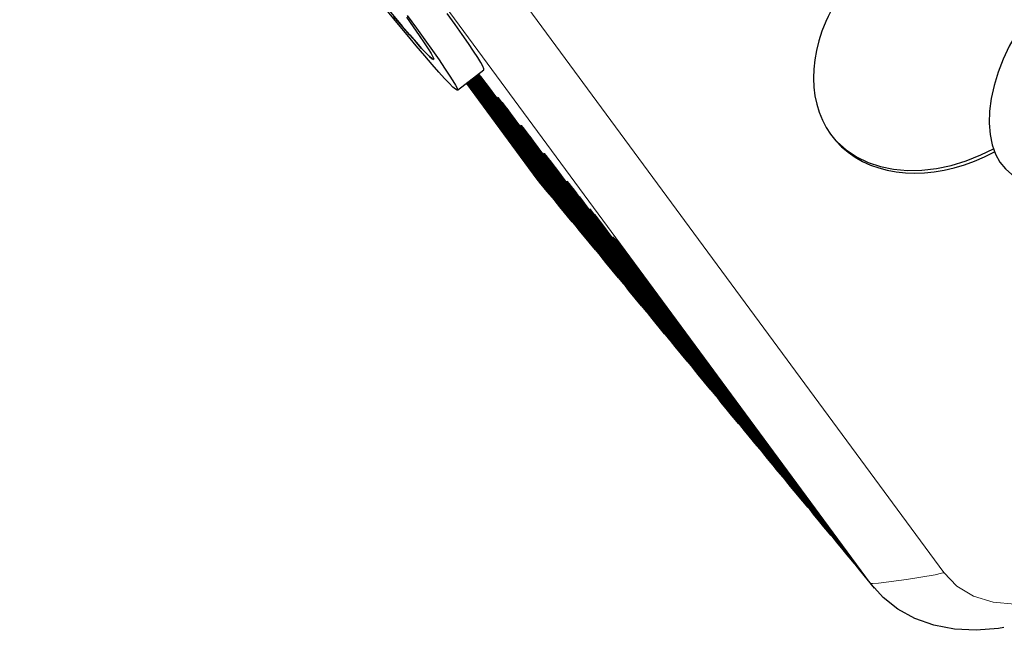
# Model space of a CAD drawing. Units: millimetres. Extents: x 730.4 to 744.6, y 673.9 to 682.6.
# Drawn here: x 741.7 to 742.1, y 676.1 to 676.4 of the extents above; entities that cross this region are included whole.
import ezdxf

# ---------------------------------------------------------------- set-up
doc = ezdxf.new("R2010")
doc.units = ezdxf.units.MM
doc.layers.add('PDF _Геометрия', color=7, linetype='Continuous')

msp = doc.modelspace()

# ---------------------------------------------------------------- linework, layer by layer
at = {"layer": 'PDF _Геометрия', "lineweight": 13}
msp.add_lwpolyline([(742.06368, 676.12814), (742.06358, 676.12808), (742.0634, 676.12801), (742.0628, 676.12782), (742.06019, 676.12724), (742.04863, 676.12526), (742.03729, 676.1238), (742.03487, 676.12365), (742.03434, 676.12367), (742.03418, 676.12371), (742.03415, 676.12374), (741.6982, 676.5795, -0.391115), (741.72591, 676.67453), (741.71997, 676.68172)], format="xyb", dxfattribs=at)
for points in [[(741.72773, 676.58392), (742.06368, 676.12814), (742.06901, 676.12261), (742.07576, 676.11854), (742.08366, 676.11611), (742.09241, 676.11537), (742.10166, 676.11639), (742.11106, 676.11911), (742.12024, 676.12343), (742.12888, 676.12918), (742.17813, 676.16743)], [(741.88454, 676.31874), (741.88438, 676.31861)], [(741.89386, 676.30744), (741.8937, 676.30732)], [(741.90318, 676.29617), (741.90302, 676.29604)], [(741.90279, 676.28272), (741.8994, 676.28682)], [(741.91251, 676.28489), (741.91234, 676.28476)], [(741.91211, 676.27143), (741.90702, 676.2776)], [(741.92183, 676.2736), (741.92166, 676.27347)], [(741.92143, 676.26015), (741.91634, 676.2663)], [(741.93115, 676.26232), (741.93099, 676.26219)], [(741.93074, 676.24887), (741.92566, 676.25503)], [(741.94006, 676.23758), (741.93498, 676.24375)], [(741.9494, 676.2263), (741.94431, 676.23246)], [(741.95872, 676.21503), (741.95363, 676.22118)], [(741.96804, 676.20374), (741.96295, 676.20989)], [(741.97736, 676.19246), (741.97227, 676.19861)], [(741.98668, 676.18118), (741.98159, 676.18733)], [(741.99601, 676.16989), (741.99093, 676.17604)], [(742.00533, 676.15861), (742.00024, 676.16476)], [(742.01465, 676.14733), (742.00956, 676.15349)], [(742.02397, 676.13604), (742.01888, 676.14219)], [(742.03572, 676.12196), (742.03415, 676.12374), (742.0282, 676.13092)]]:
    msp.add_lwpolyline(points, dxfattribs=at)
at = {"layer": 'PDF _Геометрия', "lineweight": 25}
for points in [[(741.83264, 676.36349), (741.83405, 676.36175), (741.83805, 676.35692), (741.84172, 676.3525), (741.84505, 676.34854), (741.84804, 676.34506), (741.85065, 676.34207), (741.85287, 676.3396), (741.85468, 676.33765), (741.85608, 676.33625), (741.85705, 676.33539), (741.85761, 676.3351), (741.85769, 676.33511)], [(741.84708, 676.35288), (741.8508, 676.34775), (741.85419, 676.34304), (741.85723, 676.33878), (741.85989, 676.33497), (741.86216, 676.33165), (741.86404, 676.32883), (741.86551, 676.32653), (741.86655, 676.32476), (741.86719, 676.32351), (741.8674, 676.32282), (741.86718, 676.32267), (741.86654, 676.32307), (741.86547, 676.324), (741.864, 676.32549), (741.86211, 676.3275), (741.85982, 676.33003), (741.85715, 676.33308), (741.85411, 676.33661), (741.8507, 676.34063), (741.84697, 676.3451), (741.84291, 676.34999), (741.83855, 676.35529)], [(742.09966, 676.35501), (742.09619, 676.35044), (742.093, 676.34558), (742.09015, 676.34049), (742.08768, 676.33524), (742.08562, 676.32993), (742.08402, 676.32461), (742.08289, 676.31938), (742.08223, 676.31429), (742.08208, 676.30944), (742.08241, 676.30489), (742.08326, 676.30071), (742.08457, 676.29694), (742.08634, 676.29368), (742.08857, 676.29093), (742.09118, 676.28876), (742.09208, 676.28821), (742.11783, 676.27335)], [(741.84672, 676.35219), (741.8495, 676.34828), (741.8519, 676.34482), (741.8539, 676.34188), (741.85548, 676.33943), (741.85665, 676.33753), (741.8574, 676.33617), (741.85772, 676.33535), (741.85759, 676.3351), (741.85705, 676.33539), (741.85607, 676.33625), (741.85468, 676.33765), (741.85286, 676.33958), (741.85064, 676.34207), (741.84802, 676.34506), (741.84505, 676.34854), (741.8417, 676.3525)], [(741.86734, 676.32268), (741.87804, 676.33099), (741.87804, 676.3314), (741.87762, 676.33238), (741.87677, 676.33389), (741.87551, 676.33593), (741.87384, 676.33849), (741.87176, 676.34156), (741.86929, 676.34513), (741.86644, 676.34917), (741.86323, 676.35365)], [(741.87307, 676.32713), (741.93075, 676.24888), (741.93437, 676.24458)], [(741.87336, 676.32735), (741.93498, 676.24374), (741.93644, 676.24188), (741.94152, 676.23572)], [(741.8737, 676.32763), (741.94007, 676.23758), (741.94369, 676.23329)], [(741.874, 676.32785), (741.9443, 676.23246), (741.94576, 676.2306), (741.95084, 676.22443)], [(741.87434, 676.32813), (741.9494, 676.22631), (741.95301, 676.22201)], [(741.87464, 676.32835), (741.95364, 676.22118), (741.95509, 676.21931), (741.96018, 676.21315)], [(741.87498, 676.32861), (741.95872, 676.21503), (741.96233, 676.21074)], [(741.87527, 676.32885), (741.96295, 676.20989), (741.96441, 676.20803), (741.9695, 676.20188)], [(741.87562, 676.32911), (741.96804, 676.20374), (741.97166, 676.19944)], [(741.87582, 676.32926), (741.876, 676.32904), (741.87715, 676.32757), (741.8783, 676.32607), (741.87929, 676.32476), (741.97227, 676.19861), (741.97373, 676.19675), (741.97882, 676.19058)], [(741.87091, 676.32546), (741.8994, 676.28681), (741.90086, 676.28494), (741.90423, 676.28085)], [(741.87115, 676.32564), (741.90279, 676.28272), (741.9064, 676.27843)], [(741.87144, 676.32586), (741.90702, 676.27758), (741.90848, 676.27572), (741.91357, 676.26957)], [(741.87179, 676.32613), (741.91211, 676.27143), (741.91572, 676.26714)], [(741.87208, 676.32636), (741.91634, 676.26631), (741.9178, 676.26444), (741.92289, 676.25829)], [(741.87243, 676.32663), (741.92143, 676.26015), (741.92504, 676.25586)], [(741.87272, 676.32685), (741.92566, 676.25503), (741.92712, 676.25315), (741.9322, 676.247)], [(741.98098, 676.18817), (741.97736, 676.19246), (741.88437, 676.31861), (741.88372, 676.31953), (741.88348, 676.31992), (741.88369, 676.31972), (741.88434, 676.31896), (741.88532, 676.31776), (741.88647, 676.31629), (741.88764, 676.31479), (741.88861, 676.31347), (741.98159, 676.18733), (741.98305, 676.18546), (741.98814, 676.17931)], [(741.9903, 676.17689), (741.98668, 676.18118), (741.8937, 676.30732), (741.89304, 676.30825), (741.8928, 676.30864), (741.89302, 676.30844), (741.89366, 676.30768), (741.89464, 676.30647), (741.89579, 676.30501), (741.89695, 676.30351), (741.89794, 676.30219), (741.99091, 676.17604), (741.99237, 676.17418), (741.99745, 676.16803)], [(742.01902, 676.30358), (742.02061, 676.30186), (742.02432, 676.2986), (742.0285, 676.29582), (742.03311, 676.2936), (742.03809, 676.29193), (742.04341, 676.29083), (742.049, 676.29033), (742.05479, 676.29042), (742.0607, 676.29111), (742.06672, 676.29238), (742.07273, 676.29422), (742.07869, 676.29663), (742.08373, 676.29911)], [(741.99962, 676.1656), (741.996, 676.16989), (741.90302, 676.29604), (741.90236, 676.29696), (741.90212, 676.29736), (741.90234, 676.29715), (741.90298, 676.2964), (741.90395, 676.29519), (741.90512, 676.29372), (741.90627, 676.29222), (741.90726, 676.29092), (742.00023, 676.16476), (742.0017, 676.16289), (742.00679, 676.15674)], [(742.00894, 676.15432), (742.00533, 676.15861), (741.91234, 676.28476), (741.91168, 676.28568), (741.91144, 676.28607), (741.91166, 676.28588), (741.9123, 676.28511), (741.91329, 676.28392), (741.91444, 676.28244), (741.91559, 676.28094), (741.91658, 676.27963), (742.00957, 676.15349), (742.01102, 676.15161), (742.01611, 676.14546)], [(742.01826, 676.14304), (742.01465, 676.14732), (741.92166, 676.27347), (741.921, 676.2744), (741.92076, 676.27479), (741.92098, 676.2746), (741.92164, 676.27383), (741.92261, 676.27263), (741.92376, 676.27117), (741.92491, 676.26965), (741.9259, 676.26835), (742.01889, 676.14219), (742.02034, 676.14033), (742.02543, 676.13418)], [(742.02759, 676.13175), (742.02397, 676.13604), (741.93098, 676.26219), (741.93033, 676.26311), (741.93008, 676.2635), (741.9303, 676.26331), (741.93095, 676.26256), (741.93193, 676.26135), (741.93308, 676.25988), (741.93425, 676.25838), (741.93523, 676.25707), (742.0282, 676.13092), (742.02966, 676.12904), (742.03565, 676.12181)], [(742.088, 676.10597), (742.0858, 676.10553), (742.07672, 676.10482), (742.06797, 676.10525), (742.0597, 676.10682), (742.05207, 676.10951), (742.04518, 676.11328), (742.03918, 676.11804), (742.03572, 676.12196)]]:
    msp.add_lwpolyline(points, dxfattribs=at)
msp.add_ellipse((742.06858, 676.34365), major_axis=(0.04913, 0.04058), ratio=0.736955, start_param=1.040397, end_param=4.440523, dxfattribs=at)

doc.saveas('drawing.dxf')
